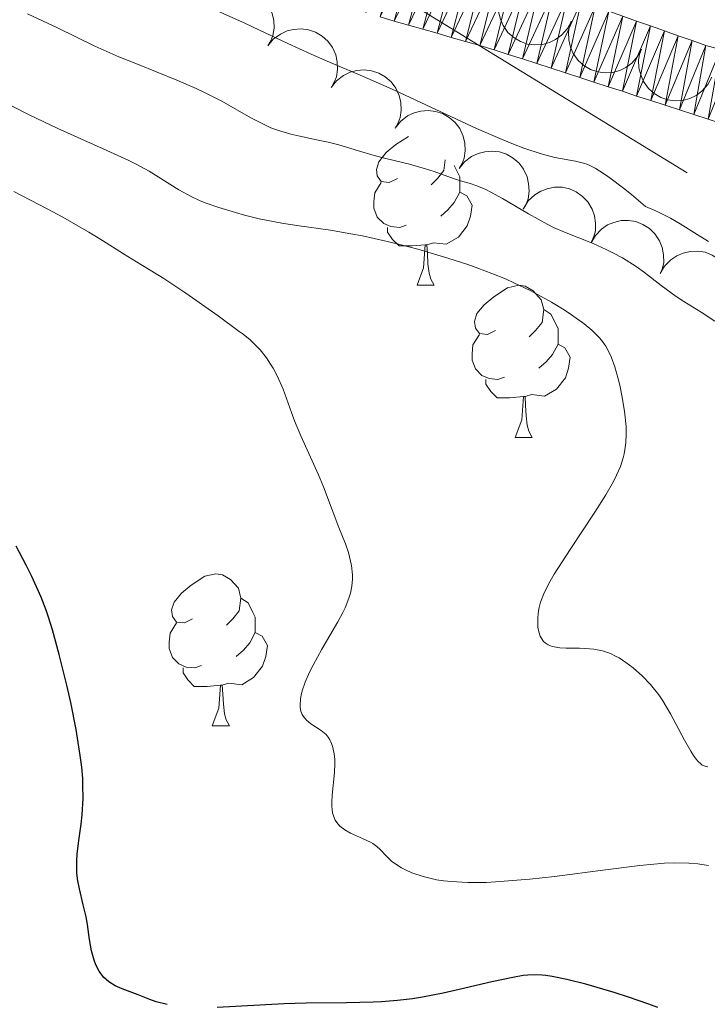
# Model space of a CAD drawing. Units: metres. Extents: x 667506 to 672034, y 4748587 to 4751666.
# Drawn here: x 668867 to 668912, y 4749446 to 4749511 of the extents above; entities that cross this region are included whole.
import ezdxf

# ---------------------------------------------------------------- set-up
doc = ezdxf.new("R2010")
doc.units = ezdxf.units.M
doc.header["$MEASUREMENT"] = 0
for name, color, linetype, lineweight in [('Carátula', 7, 'Continuous', 0), ('Elementos auxiliares', 7, 'Continuous', 0), ('Entidades rústicas y varios', 7, 'Continuous', 0), ('Hidrografía', 7, 'Continuous', 0), ('Líneas de conducción', 7, 'Continuous', 0), ('Relieve y altimetría', 7, 'Continuous', 0), ('Textos de rotulación', 7, 'Continuous', 0), ('Viales y ferrocarril', 7, 'Continuous', 0)]:
    doc.layers.add(name, color=color, linetype=linetype, lineweight=lineweight)
doc.styles.add('Style-timesi', font='timesi.shx', dxfattribs={"bigfont": 'timesibig.shx'})

msp = doc.modelspace()

# ---------------------------------------------------------------- linework, layer by layer
at = {"layer": 'Carátula', "color": 7, "linetype": 'Continuous', "lineweight": 0}
msp.add_3dface([(667579.9200000018, 4748586.869999999), (672033.5599999987, 4748697.16), (671960.0300000012, 4751666.26), (667506.3999999985, 4751555.970000001)], dxfattribs=at)
at = {"layer": 'Elementos auxiliares', "color": 250, "linetype": 'Continuous', "lineweight": 0}
msp.add_3dface([(668452.9699999988, 4749002.33), (671856.0599999987, 4749086.6), (671798.0700000003, 4751399.970000001), (668396.1600000001, 4751315.66)], dxfattribs=at)
at = {"layer": 'Entidades rústicas y varios', "color": 92, "linetype": 'Continuous', "lineweight": 0, "flags": 128}
for points, elevation in [([(668878.8045146987, 4749511.642046273), (668879.1595719568, 4749512.07781725), (668879.6294371448, 4749512.427861109), (668880.0664340891, 4749512.631562294), (668880.4997992553, 4749512.735517249), (668880.9913542122, 4749512.772208186), (668881.479277391, 4749512.709152894), (668881.9441065677, 4749512.551298251), (668882.3745299913, 4749512.292296464), (668882.7546482533, 4749511.956266174), (668883.0559856519, 4749511.54806889), (668883.2798747979, 4749511.044141417), (668883.3745426647, 4749510.5810105), (668883.3937875926, 4749510.086516686), (668883.3244869485, 4749509.599089079), (668883.1862577312, 4749509.2438653), (668882.9908465035, 4749508.908070046)], 811.1596173552829), ([(668903.0168278329, 4749510.54569442), (668902.7549001649, 4749510.048345555), (668902.3634860553, 4749509.612342119), (668901.9753686301, 4749509.326290784), (668901.5710974634, 4749509.138735926), (668901.0964902416, 4749509.005617628), (668900.6057292707, 4749508.97099581), (668900.1188705862, 4749509.033867693), (668899.6457482278, 4749509.202691518), (668899.2067147978, 4749509.456966758), (668898.8306451403, 4749509.797555752), (668898.5115758814, 4749510.247293517), (668898.3272420131, 4749510.682578797), (668898.2106447518, 4749511.163514946), (668898.182243038, 4749511.65502445), (668898.2475390695, 4749512.03056097), (668898.3727290332, 4749512.398353675)], 807.9940695900748), ([(668907.6467950754, 4749508.698672635), (668907.3848674074, 4749508.20132377), (668906.993453294, 4749507.765320335), (668906.6053358726, 4749507.479269), (668906.2010647058, 4749507.291714141), (668905.7264574803, 4749507.158595843), (668905.2356965095, 4749507.123974025), (668904.7488378286, 4749507.186845908), (668904.2757154703, 4749507.355669731), (668903.8366820402, 4749507.609944973), (668903.4606123827, 4749507.950533967), (668903.1415431239, 4749508.400271732), (668902.9572092555, 4749508.835557012), (668902.8406119943, 4749509.316493161), (668902.8122102804, 4749509.808002666), (668902.877506312, 4749510.183539186), (668903.002696272, 4749510.551331889)], 807.6043082727983), ([(668882.9896018207, 4749508.90888291), (668883.3446590789, 4749509.344653888), (668883.8145242706, 4749509.694697747), (668884.2515212111, 4749509.898398934), (668884.6848863773, 4749510.002353888), (668885.1764413342, 4749510.039044823), (668885.664364513, 4749509.975989532), (668886.1291936897, 4749509.818134889), (668886.5596171133, 4749509.559133103), (668886.9397353753, 4749509.223102814), (668887.2410727739, 4749508.81490553), (668887.4649619237, 4749508.310978055), (668887.5596297868, 4749507.847847138), (668887.5788747184, 4749507.353353323), (668887.5095740706, 4749506.865925718), (668887.3713448532, 4749506.510701938), (668887.1759336293, 4749506.174906686)], 811.0377000926846), ([(668912.2767623179, 4749506.851650851), (668912.0148346461, 4749506.354301983), (668911.6234205365, 4749505.91829855), (668911.2353031151, 4749505.632247215), (668910.8310319483, 4749505.444692357), (668910.3564247228, 4749505.311574059), (668909.865663752, 4749505.276952241), (668909.3788050711, 4749505.339824123), (668908.9056827128, 4749505.508647947), (668908.4666492827, 4749505.762923189), (668908.0905796252, 4749506.103512183), (668907.7715103664, 4749506.553249948), (668907.587176498, 4749506.988535227), (668907.4705792367, 4749507.469471376), (668907.4421775229, 4749507.960980881), (668907.5074735507, 4749508.336517401), (668907.6326635145, 4749508.704310104)], 807.2145469555227), ([(668887.1704544537, 4749506.16815808), (668887.5199958421, 4749506.608365776), (668887.98541563, 4749506.964298945), (668888.4198126905, 4749507.173487127), (668888.8518343717, 4749507.282891257), (668889.3428882994, 4749507.325769491), (668889.8315668516, 4749507.268863671), (668890.2983470485, 4749507.11687519), (668890.7319979817, 4749506.863314314), (668891.1163177714, 4749506.532097541), (668891.4227717444, 4749506.127727399), (668891.6529891565, 4749505.626659345), (668891.7534817718, 4749505.164757319), (668891.7789523937, 4749504.670545068), (668891.715795476, 4749504.182283403), (668891.5820505917, 4749503.825347057), (668891.3908835687, 4749503.487117594)], 810.955993013061), ([(668891.3908732645, 4749503.487124139), (668891.740414653, 4749503.927331837), (668892.2058344409, 4749504.283265004), (668892.6402315013, 4749504.492453186), (668893.0722531825, 4749504.601857316), (668893.5633071102, 4749504.644735551), (668894.0519856624, 4749504.587829731), (668894.5187658593, 4749504.435841251), (668894.9524167925, 4749504.182280373), (668895.3367365822, 4749503.8510636), (668895.6431905553, 4749503.44669346), (668895.8734079674, 4749502.945625406), (668895.9739005826, 4749502.483723378), (668895.9993712045, 4749501.989511127), (668895.9362142868, 4749501.501249464), (668895.8024694026, 4749501.144313116), (668895.6113023795, 4749500.806083653)], 810.9449447962755), ([(668895.6112920754, 4749500.8060902), (668895.9608334638, 4749501.246297896), (668896.4262532517, 4749501.602231065), (668896.8606503122, 4749501.811419247), (668897.2926719934, 4749501.920823377), (668897.7837259211, 4749501.963701611), (668898.2724044733, 4749501.90679579), (668898.7391846702, 4749501.75480731), (668899.1728356034, 4749501.501246434), (668899.5571553931, 4749501.170029659), (668899.8636093661, 4749500.765659519), (668900.0938267782, 4749500.264591465), (668900.1943193935, 4749499.802689439), (668900.2197900154, 4749499.308477188), (668900.1566330977, 4749498.820215523), (668900.0228882134, 4749498.463279177), (668899.8317211904, 4749498.125049712)], 810.9338965794896), ([(668899.8694232292, 4749498.193657702), (668900.1702444665, 4749498.668493025), (668900.5952377431, 4749499.071834957), (668901.0049659573, 4749499.325967383), (668901.4229279123, 4749499.480627673), (668901.9066524804, 4749499.57540659), (668902.3986107819, 4749499.570713373), (668902.8788909987, 4749499.469149766), (668903.3370148279, 4749499.263070157), (668903.7543323971, 4749498.974535415), (668904.1019922569, 4749498.604992628), (668904.3841145486, 4749498.131203368), (668904.5330865867, 4749497.682583729), (668904.6108916774, 4749497.193870246), (668904.5999384373, 4749496.701662691), (668904.5048513934, 4749496.332542514), (668904.3506804444, 4749495.97592603)], 811.0019720893915), ([(668904.315324977, 4749495.904584708), (668904.5960786343, 4749496.391554303), (668905.0038783103, 4749496.812272048), (668905.402649872, 4749497.083273418), (668905.8137970716, 4749497.255232658), (668906.2931473553, 4749497.370105656), (668906.7848732807, 4749497.385936521), (668907.2689718232, 4749497.3044942), (668907.7352927141, 4749497.117702672), (668908.1642821319, 4749496.846825708), (668908.5270533748, 4749496.492105711), (668908.8286922947, 4749496.03049634), (668908.9962469898, 4749495.588480871), (668909.094369024, 4749495.103438022), (668909.1039557159, 4749494.611201953), (668909.0243477374, 4749494.238436854), (668908.8851857372, 4749493.875700122)], 811.1269798656159), ([(668908.8804330155, 4749493.877810191), (668909.1611866727, 4749494.364779787), (668909.5689863488, 4749494.785497531), (668909.9677579105, 4749495.056498902), (668910.3789051101, 4749495.228458142), (668910.8582553938, 4749495.34333114), (668911.3499813192, 4749495.359162005), (668911.8340798579, 4749495.277719684), (668912.3004007488, 4749495.090928156), (668912.7293901667, 4749494.820051191), (668913.0921614133, 4749494.465331195), (668913.3938003294, 4749494.003721824), (668913.5613550283, 4749493.561706355), (668913.6594770625, 4749493.076663505), (668913.6690637507, 4749492.584427439), (668913.5894557722, 4749492.211662337), (668913.4502937756, 4749491.848925605)], 811.3549572461634)]:
    msp.add_lwpolyline(points, dxfattribs=dict(at, elevation=elevation))
for points in [[(668891.5300000012, 4749500.16), (668891, 4749499.890000001), (668890.4699999988, 4749499.949999999), (668890.1999999993, 4749500.32), (668890.1499999985, 4749500.74), (668890.3099999987, 4749501.26), (668890.7899999991, 4749501.859999999), (668891.4200000018, 4749502.390000001), (668892.2600000016, 4749502.93)], [(668894.6900000013, 4749501.390000001), (668894.6000000015, 4749500.689999999), (668894.1799999997, 4749500.16), (668893.7600000016, 4749499.73)], [(668895.2899999991, 4749501.01), (668895.5, 4749500.58), (668895.6600000001, 4749500.26), (668895.6600000001, 4749499.68), (668895.6600000001, 4749499.26), (668895.2899999991, 4749498.57), (668894.870000001, 4749498.09), (668894.3900000006, 4749497.67)], [(668892.1099999994, 4749497.08), (668891.6900000013, 4749496.92), (668891.1000000015, 4749496.98), (668890.629999999, 4749497.189999999), (668890.1999999993, 4749497.609999999), (668889.9899999984, 4749498.199999999), (668889.9899999984, 4749498.619999999), (668890.0399999991, 4749499.199999999), (668890.4699999988, 4749499.890000001)], [(668895.6600000001, 4749499.26), (668896.120000001, 4749499.01), (668896.4600000009, 4749498.390000001), (668896.3500000015, 4749497.67), (668896.1400000006, 4749497.029999999), (668895.5599999987, 4749496.290000001), (668894.7600000016, 4749495.810000001), (668893.9100000001, 4749495.91), (668893.4800000004, 4749495.779999999)], [(668893.370000001, 4749495.779999999), (668892.4800000004, 4749495.699999999), (668891.6400000006, 4749495.699999999), (668891.2100000009, 4749496.130000001), (668890.8900000006, 4749496.6), (668890.8900000006, 4749496.92)], [(668892.8299999982, 4749493.1), (668893.2600000016, 4749494.26), (668893.370000001, 4749495.779999999), (668893.4800000004, 4749495.779999999), (668893.5199999996, 4749495.199999999), (668893.5500000007, 4749494.51), (668893.620000001, 4749493.9), (668893.7399999984, 4749493.5), (668893.9499999993, 4749493.1)], [(668892.8299999982, 4749493.1), (668893.9499999993, 4749493.1)], [(668898, 4749490.119999999), (668897.4699999988, 4749489.859999999), (668896.9400000013, 4749489.91), (668896.6799999997, 4749490.279999999), (668896.620000001, 4749490.710000001), (668896.7800000012, 4749491.23), (668897.2600000016, 4749491.82), (668897.8999999985, 4749492.35), (668898.8000000007, 4749492.939999999), (668899.5399999991, 4749493.1), (668899.9699999988, 4749493.040000001), (668900.5, 4749492.73), (668901.0300000012, 4749492.140000001), (668901.1900000013, 4749491.5), (668901.0799999982, 4749490.65), (668900.6499999985, 4749490.119999999), (668900.2300000004, 4749489.699999999)], [(668901.1900000013, 4749491.5), (668901.6600000001, 4749491.189999999), (668901.9800000004, 4749490.550000001), (668902.1400000006, 4749490.23), (668902.1400000006, 4749489.65), (668902.1400000006, 4749489.220000001), (668901.7699999996, 4749488.529999999), (668901.3500000015, 4749488.050000001), (668900.870000001, 4749487.630000001)], [(668898.5899999999, 4749487.040000001), (668898.1600000001, 4749486.880000001), (668897.5799999982, 4749486.939999999), (668897.1000000015, 4749487.15), (668896.6799999997, 4749487.58), (668896.4600000009, 4749488.16), (668896.4600000009, 4749488.58), (668896.5199999996, 4749489.17), (668896.9400000013, 4749489.859999999)], [(668902.1400000006, 4749489.220000001), (668902.5899999999, 4749488.970000001), (668902.9400000013, 4749488.359999999), (668902.8299999982, 4749487.630000001), (668902.620000001, 4749486.99), (668902.0300000012, 4749486.25), (668901.2399999984, 4749485.77), (668900.3900000006, 4749485.880000001), (668899.9600000009, 4749485.75)], [(668899.8500000015, 4749485.75), (668898.9600000009, 4749485.66), (668898.1099999994, 4749485.66), (668897.6900000013, 4749486.09), (668897.370000001, 4749486.57), (668897.370000001, 4749486.880000001)], [(668899.3000000007, 4749483.060000001), (668899.7399999984, 4749484.220000001), (668899.8500000015, 4749485.75), (668899.9600000009, 4749485.75), (668899.9899999984, 4749485.16), (668900.0300000012, 4749484.48), (668900.1000000015, 4749483.859999999), (668900.2100000009, 4749483.460000001), (668900.4299999997, 4749483.060000001)], [(668899.3000000007, 4749483.060000001), (668900.4299999997, 4749483.060000001)], [(668878.0199999996, 4749471.07), (668877.4899999984, 4749470.810000001), (668876.9600000009, 4749470.859999999), (668876.6999999993, 4749471.23), (668876.6400000006, 4749471.66), (668876.8000000007, 4749472.18), (668877.2800000012, 4749472.77), (668877.9200000018, 4749473.300000001), (668878.8200000003, 4749473.890000001), (668879.5599999987, 4749474.050000001), (668879.9899999984, 4749473.99), (668880.5199999996, 4749473.68), (668881.0500000007, 4749473.09), (668881.2100000009, 4749472.449999999), (668881.1000000015, 4749471.6), (668880.6700000018, 4749471.07), (668880.25, 4749470.65)], [(668881.2100000009, 4749472.449999999), (668881.6799999997, 4749472.140000001), (668882, 4749471.5), (668882.1600000001, 4749471.18), (668882.1600000001, 4749470.6), (668882.1600000001, 4749470.17), (668881.7899999991, 4749469.48), (668881.370000001, 4749469), (668880.8900000006, 4749468.58)], [(668878.6099999994, 4749467.99), (668878.1799999997, 4749467.83), (668877.6000000015, 4749467.890000001), (668877.120000001, 4749468.1), (668876.6999999993, 4749468.529999999), (668876.4800000004, 4749469.109999999), (668876.4800000004, 4749469.529999999), (668876.5399999991, 4749470.119999999), (668876.9600000009, 4749470.810000001)], [(668882.1600000001, 4749470.17), (668882.6099999994, 4749469.92), (668882.9600000009, 4749469.310000001), (668882.8500000015, 4749468.58), (668882.6400000006, 4749467.939999999), (668882.0500000007, 4749467.199999999), (668881.2600000016, 4749466.720000001), (668880.4100000001, 4749466.83), (668879.9800000004, 4749466.699999999)], [(668879.870000001, 4749466.699999999), (668878.9800000004, 4749466.609999999), (668878.129999999, 4749466.609999999), (668877.7100000009, 4749467.040000001), (668877.3900000006, 4749467.52), (668877.3900000006, 4749467.83)], [(668879.3200000003, 4749464.01), (668879.7600000016, 4749465.17), (668879.870000001, 4749466.699999999), (668879.9800000004, 4749466.699999999), (668880.0100000016, 4749466.109999999), (668880.0500000007, 4749465.43), (668880.120000001, 4749464.810000001), (668880.2300000004, 4749464.41), (668880.4499999993, 4749464.01)], [(668879.3200000003, 4749464.01), (668880.4499999993, 4749464.01)]]:
    msp.add_lwpolyline(points, dxfattribs=at)
at = {"layer": 'Hidrografía', "color": 142, "linetype": 'Continuous', "lineweight": 13}
for points in [[(668912.0300000012, 4749504.07, 803.8000000000001), (668911.0899999999, 4749504.380000001, 803.7), (668910.1400000006, 4749504.689999999, 803.53), (668909.1999999993, 4749504.99, 803.48), (668908.2600000016, 4749505.300000001, 803.4), (668907.3200000003, 4749505.6, 803.4), (668906.379999999, 4749505.91, 803.4), (668905.4400000013, 4749506.210000001, 803.51), (668904.5, 4749506.52, 803.52), (668903.5599999987, 4749506.83, 803.48), (668902.620000001, 4749507.130000001, 803.5), (668901.6700000018, 4749507.439999999, 803.47), (668900.7300000004, 4749507.74, 803.53), (668899.7899999991, 4749508.050000001, 803.63), (668898.8500000015, 4749508.35, 803.69), (668897.9100000001, 4749508.66, 803.63), (668896.9699999988, 4749508.93, 803.5500000000001), (668896.0300000012, 4749509.199999999, 803.52), (668895.0899999999, 4749509.470000001, 803.54), (668894.1499999985, 4749509.74, 803.58), (668893.2100000009, 4749510.01, 803.61), (668892.2699999996, 4749510.279999999, 803.59), (668891.3299999982, 4749510.550000001, 803.5600000000001), (668890.3900000006, 4749510.82, 803.6)], [(668906.4100000001, 4749510.869999999, 803.38), (668907.3200000003, 4749510.550000001, 803.47), (668908.2300000004, 4749510.23, 803.58), (668909.1499999985, 4749509.91, 803.5600000000001), (668910.0599999987, 4749509.58, 803.46), (668910.9800000004, 4749509.26, 803.37), (668911.8900000006, 4749508.939999999, 803.32), (668912.8500000015, 4749508.68, 803.3000000000001)]]:
    msp.add_polyline3d(points, dxfattribs=at)
at = {"layer": 'Líneas de conducción', "color": 6, "linetype": 'Continuous', "lineweight": 0}
msp.add_line((668910.6449632086, 4749500.532702984, 807.5311727965938), (668878.6814161539, 4749520.140245266, 807.1762851534813), dxfattribs=at)
at = {"layer": 'Relieve y altimetría', "color": 36, "linetype": 'Continuous', "lineweight": 0, "flags": 128}
for points, elevation in [([(668882.3900000006, 4749509.98), (668881.5199999996, 4749510.390000001), (668879.2100000009, 4749511.42)], 805), ([(668885.0899999999, 4749502.939999999), (668884.5100000016, 4749503.08), (668883.620000001, 4749503.34), (668883.1799999997, 4749503.51), (668882.7399999984, 4749503.710000001), (668881.8599999994, 4749504.16), (668879.9499999993, 4749505.25), (668878.8599999994, 4749505.82), (668878.2600000016, 4749506.1), (668876.9899999984, 4749506.65), (668874.379999999, 4749507.699999999), (668873.1600000001, 4749508.189999999), (668871.5700000003, 4749508.9), (668869.1000000015, 4749510.109999999), (668867.120000001, 4749511.02)], 810), ([(668912.0700000003, 4749496), (668911.3200000003, 4749496.460000001), (668910.1799999997, 4749497.16), (668909.5500000007, 4749497.529999999), (668908.8500000015, 4749497.890000001), (668908.4800000004, 4749498.060000001), (668907.8999999985, 4749498.310000001), (668906.9800000004, 4749499.09), (668906.4499999993, 4749499.52), (668905.5599999987, 4749500.189999999), (668905.1999999993, 4749500.449999999), (668904.5899999999, 4749500.83), (668904.1000000015, 4749501.07), (668903.8200000003, 4749501.17), (668903.2899999991, 4749501.300000001), (668901.9299999997, 4749501.550000001), (668901.0100000016, 4749501.779999999), (668899.870000001, 4749502.16), (668899.1900000013, 4749502.41), (668898.4400000013, 4749502.720000001), (668896.75, 4749503.460000001), (668891.3900000006, 4749505.960000001), (668889.2300000004, 4749506.92), (668886.8900000006, 4749507.9), (668885.8399999999, 4749508.359999999), (668884.3099999987, 4749509.060000001), (668882.3900000006, 4749509.98)], 805), ([(668903.5500000007, 4749469.130000001), (668902.6700000018, 4749469.140000001), (668902.25, 4749469.17), (668901.879999999, 4749469.23), (668901.7100000009, 4749469.27), (668901.4800000004, 4749469.359999999), (668901.2899999991, 4749469.48), (668901.1799999997, 4749469.58), (668901.0199999996, 4749469.810000001), (668900.9499999993, 4749469.939999999), (668900.8599999994, 4749470.220000001), (668900.8099999987, 4749470.529999999), (668900.8000000007, 4749470.74), (668900.8000000007, 4749471.17), (668900.8399999999, 4749471.6), (668900.879999999, 4749471.82), (668900.9800000004, 4749472.18), (668901.2100000009, 4749472.800000001), (668901.6099999994, 4749473.560000001), (668901.870000001, 4749474.02), (668902.9299999997, 4749475.66), (668904.5700000003, 4749478.119999999), (668905.2899999991, 4749479.26), (668905.8000000007, 4749480.15), (668906, 4749480.560000001), (668906.25, 4749481.140000001), (668906.4299999997, 4749481.699999999), (668906.5, 4749481.98), (668906.5700000003, 4749482.4), (668906.6099999994, 4749482.689999999), (668906.629999999, 4749483.290000001), (668906.620000001, 4749483.77), (668906.5199999996, 4749484.790000001), (668906.3399999999, 4749485.83), (668906.1999999993, 4749486.5), (668906.0899999999, 4749486.93), (668905.870000001, 4749487.720000001), (668905.6400000006, 4749488.380000001), (668905.5100000016, 4749488.67), (668905.2899999991, 4749489.08), (668905.0100000016, 4749489.470000001), (668904.8500000015, 4749489.66), (668904.5700000003, 4749489.939999999), (668904.3599999994, 4749490.140000001), (668903.8599999994, 4749490.550000001), (668903.0199999996, 4749491.15), (668902.5300000012, 4749491.48), (668901.7100000009, 4749491.98), (668900.7800000012, 4749492.49), (668900.2899999991, 4749492.75), (668899.2199999988, 4749493.26), (668898.6600000001, 4749493.52), (668897.7699999996, 4749493.880000001), (668896.8299999982, 4749494.24), (668896.1900000013, 4749494.470000001), (668894.870000001, 4749494.9), (668892.8900000006, 4749495.48), (668891.6000000015, 4749495.82), (668890.7699999996, 4749496.02), (668889.2399999984, 4749496.359999999), (668888.4699999988, 4749496.51), (668887.120000001, 4749496.74), (668884.8900000006, 4749497.040000001), (668883.8999999985, 4749497.199999999), (668882.4100000001, 4749497.5), (668881.4499999993, 4749497.74), (668880.8500000015, 4749497.9), (668879.7600000016, 4749498.24), (668878.8599999994, 4749498.550000001), (668878.4699999988, 4749498.710000001), (668877.9200000018, 4749498.970000001), (668877.1099999994, 4749499.41), (668875.1600000001, 4749500.630000001), (668874.3000000007, 4749501.1), (668873.8200000003, 4749501.35), (668872.129999999, 4749502.119999999), (668869.129999999, 4749503.449999999), (668867.2399999984, 4749504.35), (668863.9400000013, 4749506.029999999)], 815), ([(668912.4800000004, 4749490.73), (668911.5799999982, 4749491.33), (668910.4400000013, 4749492.040000001), (668909.9299999997, 4749492.369999999), (668908.9400000013, 4749493.08), (668907.8399999999, 4749493.939999999), (668907.2800000012, 4749494.34), (668906.379999999, 4749494.91), (668905.7399999984, 4749495.25), (668905.3099999987, 4749495.470000001), (668904.4499999993, 4749495.859999999), (668902.5500000007, 4749496.6), (668901.8399999999, 4749496.92), (668901.4600000009, 4749497.109999999), (668900.1900000013, 4749497.82), (668898.4699999988, 4749498.84), (668897.6999999993, 4749499.26), (668897.3599999994, 4749499.43), (668896.7699999996, 4749499.67), (668896.2699999996, 4749499.84), (668895.6999999993, 4749500), (668895.4400000013, 4749500.08), (668894.8599999994, 4749500.279999999), (668893.9699999988, 4749500.619999999), (668893.3900000006, 4749500.800000001), (668892.3399999999, 4749501.09), (668890.7600000016, 4749501.48), (668890, 4749501.68), (668888.9699999988, 4749501.99), (668887.6700000018, 4749502.380000001), (668886.9699999988, 4749502.560000001), (668886.1999999993, 4749502.710000001), (668885.0899999999, 4749502.939999999)], 810), ([(668892.0599999987, 4749454.5), (668891.8000000007, 4749454.630000001), (668891.3599999994, 4749454.92), (668891.1499999985, 4749455.08), (668890.8099999987, 4749455.41), (668890.3900000006, 4749455.84), (668890.1700000018, 4749456.040000001), (668889.9100000001, 4749456.23), (668889.7600000016, 4749456.32), (668889.2300000004, 4749456.57), (668888.4400000013, 4749456.92), (668888.0700000003, 4749457.140000001), (668887.7399999984, 4749457.390000001), (668887.6000000015, 4749457.529999999), (668887.4299999997, 4749457.779999999), (668887.3099999987, 4749458.060000001), (668887.2600000016, 4749458.27), (668887.1999999993, 4749458.710000001), (668887.1999999993, 4749458.949999999), (668887.2199999988, 4749459.439999999), (668887.379999999, 4749460.93), (668887.4100000001, 4749461.52), (668887.3999999985, 4749461.790000001), (668887.370000001, 4749462.17), (668887.2600000016, 4749462.67), (668887.1499999985, 4749462.960000001), (668887.0799999982, 4749463.09), (668886.9600000009, 4749463.27), (668886.8299999982, 4749463.43), (668886.5100000016, 4749463.699999999), (668885.8299999982, 4749464.15), (668885.5300000012, 4749464.380000001), (668885.3299999982, 4749464.619999999), (668885.2600000016, 4749464.75), (668885.1700000018, 4749464.970000001), (668885.120000001, 4749465.220000001), (668885.1099999994, 4749465.35), (668885.1400000006, 4749465.800000001), (668885.1799999997, 4749466.040000001), (668885.25, 4749466.310000001), (668885.4499999993, 4749466.890000001), (668885.7300000004, 4749467.550000001), (668885.9699999988, 4749468.02), (668886.5500000007, 4749469.08), (668887.6099999994, 4749470.869999999), (668887.9400000013, 4749471.5), (668888.0799999982, 4749471.810000001), (668888.3299999982, 4749472.449999999), (668888.4299999997, 4749472.76), (668888.5300000012, 4749473.23), (668888.5700000003, 4749473.689999999), (668888.5700000003, 4749473.99), (668888.5100000016, 4749474.59), (668888.4499999993, 4749474.880000001), (668888.3000000007, 4749475.449999999), (668888.1099999994, 4749476.02), (668887.6799999997, 4749477.1), (668887.2300000004, 4749478.27), (668886.6499999985, 4749479.800000001), (668886.3299999982, 4749480.58), (668885.1600000001, 4749483.15), (668884.75, 4749484.15), (668884.5399999991, 4749484.689999999), (668883.9899999984, 4749486.25), (668883.629999999, 4749487.07), (668883.3399999999, 4749487.619999999), (668883.1700000018, 4749487.890000001), (668882.8999999985, 4749488.300000001), (668882.4699999988, 4749488.84), (668882.2199999988, 4749489.109999999), (668881.8099999987, 4749489.5), (668881.3500000015, 4749489.880000001), (668881.1000000015, 4749490.060000001), (668879.6999999993, 4749491.08), (668877.5700000003, 4749492.59), (668876.120000001, 4749493.550000001), (668874.3099999987, 4749494.65), (668873.4699999988, 4749495.18), (668872.0700000003, 4749496.07), (668871.1700000018, 4749496.609999999), (668869.4699999988, 4749497.59), (668868.4200000018, 4749498.15), (668866.2300000004, 4749499.290000001)], 820), ([(668912.0199999996, 4749461.310000001), (668911.8299999982, 4749461.34), (668911.6499999985, 4749461.42), (668911.5500000007, 4749461.49), (668911.3500000015, 4749461.68), (668911.2399999984, 4749461.810000001), (668911.0700000003, 4749462.050000001), (668910.8900000006, 4749462.34), (668910.4800000004, 4749463.07), (668909.5599999987, 4749464.810000001), (668909.0399999991, 4749465.66), (668908.7800000012, 4749466.050000001), (668908.2399999984, 4749466.74), (668907.6900000013, 4749467.32), (668907.3200000003, 4749467.65), (668907.0799999982, 4749467.85), (668906.6099999994, 4749468.199999999), (668906.1600000001, 4749468.49), (668905.9299999997, 4749468.619999999), (668905.5899999999, 4749468.779999999), (668905.0599999987, 4749468.960000001), (668904.5, 4749469.07), (668904.1999999993, 4749469.1), (668903.5500000007, 4749469.130000001)], 815), ([(668912.0500000007, 4749454.779999999), (668911.629999999, 4749454.859999999), (668911.3500000015, 4749454.9), (668910.7699999996, 4749454.949999999), (668909.8399999999, 4749454.960000001), (668909.1499999985, 4749454.93), (668907.5399999991, 4749454.779999999), (668905.2699999996, 4749454.49), (668901.8999999985, 4749454.07), (668900.2699999996, 4749453.880000001), (668898.3000000007, 4749453.720000001), (668897.4100000001, 4749453.67), (668896.1900000013, 4749453.66), (668895.0899999999, 4749453.720000001), (668894.5899999999, 4749453.77), (668894.1099999994, 4749453.85), (668893.2399999984, 4749454.050000001), (668892.4899999984, 4749454.300000001), (668892.0599999987, 4749454.5)], 820)]:
    msp.add_lwpolyline(points, dxfattribs=dict(at, elevation=elevation))
at = {"layer": 'Relieve y altimetría', "color": 36, "linetype": 'Continuous', "lineweight": 30, "elevation": 825, "flags": 128}
for points in [[(668872.3099999987, 4749447.25), (668872.1400000006, 4749447.42), (668871.8599999994, 4749447.800000001), (668871.6400000006, 4749448.220000001), (668871.5199999996, 4749448.529999999), (668871.3500000015, 4749449.16), (668871.2199999988, 4749449.890000001), (668871.0799999982, 4749450.890000001), (668871, 4749451.4), (668870.8099999987, 4749452.18), (668870.5500000007, 4749453.24), (668870.4499999993, 4749453.77), (668870.3900000006, 4749454.290000001), (668870.379999999, 4749454.560000001), (668870.379999999, 4749455.119999999), (668870.4100000001, 4749455.529999999), (668870.5100000016, 4749456.43), (668870.6700000018, 4749457.51), (668870.7399999984, 4749458.140000001), (668870.8000000007, 4749459.24), (668870.7899999991, 4749460.08), (668870.7699999996, 4749460.529999999), (668870.7100000009, 4749461.27), (668870.6099999994, 4749462.060000001), (668870.3299999982, 4749463.77), (668869.9800000004, 4749465.540000001), (668869.7199999988, 4749466.689999999), (668869.2199999988, 4749468.710000001), (668868.7699999996, 4749470.359999999), (668868.5100000016, 4749471.18), (668868.3500000015, 4749471.640000001), (668868.0199999996, 4749472.5), (668867.4200000018, 4749473.869999999), (668867.0500000007, 4749474.630000001), (668866.379999999, 4749475.869999999)], [(668908.7199999988, 4749445.41), (668908.129999999, 4749445.630000001), (668906.7899999991, 4749446.09), (668905.8299999982, 4749446.390000001), (668903.9600000009, 4749446.939999999), (668902.7199999988, 4749447.26), (668901.75, 4749447.460000001), (668901.3299999982, 4749447.529999999), (668901.0799999982, 4749447.550000001), (668900.6000000015, 4749447.57), (668900.1400000006, 4749447.550000001), (668899.8299999982, 4749447.52), (668899.1499999985, 4749447.4), (668897.7600000016, 4749447.1), (668895.620000001, 4749446.6), (668894.5500000007, 4749446.359999999), (668893.1900000013, 4749446.1), (668892.5300000012, 4749445.99), (668891.5300000012, 4749445.869999999), (668890.4800000004, 4749445.790000001), (668889.9400000013, 4749445.76), (668888.1700000018, 4749445.720000001), (668885.5100000016, 4749445.699999999), (668884.0700000003, 4749445.66), (668879.6400000006, 4749445.42)], [(668876.3500000015, 4749445.6), (668875.6099999994, 4749445.790000001), (668875.1900000013, 4749445.939999999), (668874.4299999997, 4749446.24), (668873.379999999, 4749446.640000001), (668872.9100000001, 4749446.85), (668872.4899999984, 4749447.109999999), (668872.3099999987, 4749447.25)]]:
    msp.add_lwpolyline(points, dxfattribs=at)

# ---------------------------------------------------------------- texts
at = {"layer": 'Textos de rotulación', "color": 142, "linetype": 'Continuous', "lineweight": 0, "style": 'Style-timesi'}
msp.add_text('Uzt%%225rroz', height=9, rotation=339.7832866733011, dxfattribs=at).set_placement((668891.870000001, 4749520.5, 687.51))

# ---------------------------------------------------------------- meshes
at = {"layer": 'Hidrografía', "color": 154, "linetype": 'Continuous', "lineweight": 13}
mesh = msp.add_polyface(dxfattribs=at)
corners = [(668890.8100000024, 4749516.059999995, 803.619999999923), (668889.4499999993, 4749511.09, 803.6499999998646), (668891.7400000021, 4749515.779999997, 803.6199999998694), (668890.3900000006, 4749510.819999998, 803.6000000000033), (668892.6599999964, 4749515.509999998, 803.5499999999845), (668891.3299999982, 4749510.549999997, 803.5599999999584), (668893.5799999982, 4749515.24, 803.5899999999888), (668892.2699999996, 4749510.279999999, 803.589999999942), (668894.4999999963, 4749514.969999997, 803.6099999999885), (668893.2100000009, 4749510.009999998, 803.6099999999605), (668895.4299999997, 4749514.689999998, 803.6999999999596), (668894.1499999985, 4749509.739999998, 803.5799999998807), (668896.3500000015, 4749514.42, 803.799999999953), (668895.0899999961, 4749509.470000001, 803.5399999999762), (668897.2600000016, 4749514.099999996, 803.7299999999411), (668896.0300000012, 4749509.199999997, 803.519999999936), (668898.179999996, 4749513.779999997, 803.6500000000108), (668896.9699999988, 4749508.929999998, 803.5499999999942), (668899.0899999961, 4749513.449999997, 803.6799999999513), (668897.9100000001, 4749508.66, 803.6300000000015), (668900.0100000016, 4749513.129999997, 803.7099999999762), (668898.8500000015, 4749508.349999998, 803.689999999953), (668900.9200000018, 4749512.809999997, 803.679999999957), (668899.7899999991, 4749508.049999997, 803.6299999999644), (668901.8299999982, 4749512.489999998, 803.6499999999378), (668900.7300000042, 4749507.739999998, 803.5299999998709), (668902.75, 4749512.159999998, 803.5899999999745), (668901.6699999981, 4749507.439999998, 803.4700000000141), (668903.6600000001, 4749511.839999998, 803.5699999999205), (668902.620000001, 4749507.129999997, 803.4999999999849), (668904.5799999982, 4749511.519999998, 803.4899999999901), (668903.5599999987, 4749506.83, 803.4799999999144), (668905.4899999984, 4749511.199999999, 803.4799999999012), (668904.5, 4749506.519999998, 803.519999999944), (668906.4099999964, 4749510.869999997, 803.3800000000113), (668905.4400000013, 4749506.209999997, 803.5099999999413), (668907.320000004, 4749510.549999997, 803.4699999999126), (668906.379999999, 4749505.909999995, 803.3999999999205), (668908.2300000042, 4749510.229999999, 803.5799999999504), (668907.320000004, 4749505.6, 803.3999999998916), (668909.1499999985, 4749509.91, 803.5599999999346), (668908.2599999979, 4749505.299999997, 803.3999999999493), (668910.0599999987, 4749509.579999998, 803.4599999998576), (668909.1999999993, 4749504.989999998, 803.4799999999055), (668910.9800000004, 4749509.26, 803.3699999998961), (668910.1400000006, 4749504.689999998, 803.5299999999381), (668911.8900000006, 4749508.939999998, 803.3199999998806)]
mesh.append_faces([[corners[k] for k in face] for face in [(0, 1, 2), (2, 3, 4), (4, 5, 6), (6, 7, 8), (8, 9, 10), (10, 11, 12), (12, 13, 14), (14, 15, 16), (16, 17, 18), (18, 19, 20), (20, 21, 22), (22, 23, 24), (24, 25, 26), (26, 27, 28), (28, 29, 30), (30, 31, 32), (32, 33, 34), (34, 35, 36), (36, 37, 38), (38, 39, 40), (40, 41, 42), (42, 43, 44), (44, 45, 46)]], dxfattribs={"vtx0": -1, "vtx1": -1, "color": 154})
mesh.append_faces([[corners[k] for k in face] for face in [(4, 3, 5), (6, 5, 7), (8, 7, 9), (10, 9, 11), (12, 11, 13), (14, 13, 15), (16, 15, 17), (18, 17, 19), (20, 19, 21), (22, 21, 23), (24, 23, 25), (26, 25, 27), (28, 27, 29), (30, 29, 31), (32, 31, 33), (34, 33, 35), (36, 35, 37), (38, 37, 39), (40, 39, 41), (42, 41, 43), (44, 43, 45)]], dxfattribs={"vtx0": -1, "vtx2": -1, "color": 154})
mesh = msp.add_polyface(dxfattribs=at)
corners = [(668911.8900000006, 4749508.939999998, 803.3199999998806), (668910.1400000006, 4749504.689999998, 803.5299999999381), (668911.0899999999, 4749504.380000001, 803.6999999999489), (668912.8500000015, 4749508.68, 803.2999999999545), (668912.0300000012, 4749504.069999998, 803.7999999999015), (668913.8000000007, 4749508.419999998, 803.3299999998735), (668912.9700000025, 4749503.77, 803.7299999998733), (668914.7600000016, 4749508.159999998, 803.3199999999787), (668913.9100000001, 4749503.459999997, 803.5599999999661), (668915.7100000009, 4749507.899999999, 803.239999999951), (668914.8500000015, 4749503.159999998, 803.300000000006), (668916.6700000018, 4749507.639999997, 803.0499999999404), (668915.7899999991, 4749502.85, 803.0699999999695), (668917.620000001, 4749507.369999997, 802.9299999999567), (668916.7300000042, 4749502.549999997, 803.0899999998916), (668918.5799999982, 4749507.109999998, 802.9599999999799), (668917.6700000018, 4749502.239999998, 803.2199999999376), (668919.5300000012, 4749506.849999998, 802.9800000000083), (668918.620000001, 4749501.929999998, 803.2699999999046), (668920.4900000021, 4749506.589999998, 802.9899999999033), (668919.5600000024, 4749501.629999997, 803.3599999998552), (668921.4400000013, 4749506.329999998, 802.9599999999654), (668920.5, 4749501.319999998, 803.339999999962), (668922.4000000022, 4749506.069999998, 802.87999999991), (668921.4400000013, 4749501.02, 803.2999999999696), (668923.3599999994, 4749505.809999997, 802.8399999999132), (668922.3800000027, 4749500.709999997, 803.3299999998936), (668924.3099999987, 4749505.549999997, 802.7899999999129), (668923.320000004, 4749500.409999998, 803.169999999915), (668925.2699999996, 4749505.290000001, 802.7399999999508), (668924.2600000016, 4749500.099999998, 803.0299999998948), (668926.2200000025, 4749505.019999998, 802.6799999999648), (668925.1999999993, 4749499.789999997, 802.9699999998685), (668927.1799999997, 4749504.759999998, 802.7199999999532), (668926.1400000006, 4749499.489999998, 803.1799999998715), (668928.129999999, 4749504.499999998, 802.8599999999594), (668927.0899999999, 4749499.179999998, 803.4299999999505), (668929.0899999999, 4749504.24, 802.9699999999763), (668928.0300000012, 4749498.879999997, 803.509999999936), (668930.0399999991, 4749503.979999999, 803.0599999999588), (668928.9699999988, 4749498.569999998, 803.3999999999519), (668930.9999999963, 4749503.719999997, 803.099999999947), (668929.9099999964, 4749498.269999998, 803.1999999999721), (668931.9299999997, 4749503.369999999, 803.0399999999635), (668930.8499999978, 4749497.959999997, 803.0499999999952), (668932.8599999994, 4749503.019999998, 802.9299999999475), (668931.75, 4749497.6, 803.0399999998747)]
mesh.append_faces([[corners[k] for k in face] for face in [(0, 2, 3), (3, 4, 5), (5, 6, 7), (7, 8, 9), (9, 10, 11), (11, 12, 13), (13, 14, 15), (15, 16, 17), (17, 18, 19), (19, 20, 21), (21, 22, 23), (23, 24, 25), (25, 26, 27), (27, 28, 29), (29, 30, 31), (31, 32, 33), (33, 34, 35), (35, 36, 37), (37, 38, 39), (39, 40, 41), (41, 42, 43)]], dxfattribs={"vtx0": -1, "vtx1": -1, "color": 154})
mesh.append_faces([[corners[k] for k in face] for face in [(0, 1, 2), (3, 2, 4), (5, 4, 6), (7, 6, 8), (9, 8, 10), (11, 10, 12), (13, 12, 14), (15, 14, 16), (17, 16, 18), (19, 18, 20), (21, 20, 22), (23, 22, 24), (25, 24, 26), (27, 26, 28), (29, 28, 30), (31, 30, 32), (33, 32, 34), (35, 34, 36), (37, 36, 38), (39, 38, 40), (41, 40, 42), (43, 42, 44), (45, 44, 46)]], dxfattribs={"vtx0": -1, "vtx2": -1, "color": 154})
at = {"layer": 'Viales y ferrocarril', "color": 20, "linetype": 'Continuous', "lineweight": 0}
mesh = msp.add_polyface(dxfattribs=at)
corners = [(669241.8399999999, 4749021.859999998, 802.0300000000009), (669231.9699999988, 4749033.6, 800.8300000000002), (669209.4899999984, 4749062.449999999, 801.5599999999919), (669202.4200000018, 4749072.919999998, 801.6699999999831), (669197.8199999966, 4749081.339999998, 801.9300000000248), (669194.2200000025, 4749089.650000002, 802.1700000000777), (669191.3099999987, 4749097.34, 802.1400000000281), (669178.2399999984, 4749145.029999997, 803.3799999999783), (669175.0900000036, 4749155.179999998, 803.6899999999177), (669162.0700000003, 4749187.239999998, 804.6299999999878), (669154.9700000025, 4749202.77, 804.9499999999695), (669149.0299999975, 4749214.159999995, 805.2599999999339), (669135.870000001, 4749236.91, 805.8900000000424), (669111.9800000042, 4749272.939999998, 806.5099999999684), (669073.0700000003, 4749330.51, 807.1400000000068), (669065.629999999, 4749342.859999998, 807.4499999999208), (669059.4300000034, 4749358.01, 808.0800000000208), (669056.8600000031, 4749369.259999998, 808.3899999999571), (669054.8600000031, 4749382.380000003, 808.7100000001094), (669052.2600000016, 4749395.220000001, 809.0199999999656), (669048.6600000039, 4749409.220000001, 809.3299999999606), (669043.4600000009, 4749423.790000001, 809.6500000000258), (669041.7899999991, 4749428.01, 810.0199999999267), (669036.4800000042, 4749439.819999998, 810.3499999999648), (669032.7100000009, 4749446.600000003, 810.5200000000779), (669019.0600000024, 4749468.220000001, 810.6500000000108), (669008.0100000016, 4749482.35, 810.7499999999691), (669000.570000004, 4749489.57, 810.990000000045), (668993.4300000034, 4749495.729999999, 810.9900000000272), (668982.4200000018, 4749503.130000003, 811.0300000000233), (668970.8500000015, 4749509.859999998, 811.0699999999995), (668963.5299999975, 4749513.629999997, 810.9899999999827), (668943.5200000033, 4749525.18, 811.2799999999947), (668913.8099999987, 4749540.089999998, 811.7599999999347), (668908.1700000018, 4749542.919999998, 811.849999999951), (668903.8200000003, 4749545.1, 811.9200000000243), (668890.4000000022, 4749551.830000002, 812.1400000001112), (668887.5700000003, 4749553.139999997, 812.1800000000172), (668882.320000004, 4749555.57, 812.2600000000143), (668879.5199999996, 4749556.909999995, 811.7699999999064), (668876.870000001, 4749550.060000001, 811.7799999999576), (668908.6700000018, 4749535.380000003, 811.1400000000606), (668962.3500000015, 4749509.959999997, 810.9899999999773), (668969.0100000016, 4749506.51, 811.0699999999988), (668980.3900000006, 4749499.880000003, 811.030000000077), (668991.1099999994, 4749492.68, 810.9899999999726), (668998, 4749486.75, 810.9899999999777), (669005.1600000039, 4749479.790000001, 810.7499999999634), (669015.9299999997, 4749466.019999998, 810.6499999999401), (669029.4200000018, 4749444.65, 810.5199999999982), (669033.0599999987, 4749438.099999998, 810.3499999999312), (669038.2300000004, 4749426.599999998, 810.01999999986), (669042.6499999985, 4749413.750000002, 809.840000000046), (669046.0100000016, 4749401.26, 809.4400000000029), (669048.1400000006, 4749391.5, 809.170000000004), (669052.5100000016, 4749365.449999997, 808.419999999929), (669053.8900000006, 4749359.07, 808.2999999999971), (669056.370000001, 4749351.630000001, 808.0799999999512), (669059.8200000003, 4749343.470000001, 807.8000000000178), (669062.2699999996, 4749339.110000003, 807.6200000000563), (669070.0399999991, 4749327.5, 807.0600000000156), (669117.9499999993, 4749256.080000002, 805.370000000023), (669125.6400000006, 4749244.07, 805.5100000000042), (669145.6300000027, 4749210.809999997, 804.8299999999856), (669150.1900000013, 4749201.9, 804.6800000000312), (669156.6900000013, 4749187.779999999, 804.5600000000106), (669163.4499999993, 4749172.18, 804.3800000000424), (669168.1600000039, 4749160.520000003, 803.8400000000812), (669177.2100000009, 4749133.66, 803.070000000059), (669187.6700000018, 4749096.149999999, 802.1399999999899), (669190.6800000034, 4749088.210000001, 802.169999999982), (669194.3900000006, 4749079.659999998, 801.929999999956), (669199.1499999985, 4749070.929999998, 801.6699999999317), (669206.3900000006, 4749060.199999996, 801.5599999999245), (669228.9300000034, 4749031.280000003, 800.8300000001034), (669236.0599999987, 4749021.719999997, 801.9099999999428)]
mesh.append_faces([[corners[k] for k in face] for face in [(40, 38, 39), (1, 75, 0)]], dxfattribs={"vtx0": -1, "color": 20})
mesh.append_faces([[corners[k] for k in face] for face in [(38, 40, 37), (37, 40, 36), (36, 41, 35), (35, 41, 34), (34, 41, 33), (33, 41, 32), (32, 42, 31), (31, 42, 30), (30, 44, 29), (29, 45, 28), (28, 45, 27), (27, 47, 26), (26, 47, 25), (25, 48, 24), (24, 50, 23), (23, 51, 22), (22, 51, 21), (21, 52, 20), (20, 53, 19), (19, 54, 18), (18, 55, 17), (17, 55, 16), (16, 57, 15), (15, 59, 14), (14, 60, 13), (13, 61, 12), (12, 63, 11), (11, 63, 10), (10, 65, 9), (9, 66, 8), (8, 67, 7), (7, 68, 6), (6, 70, 5), (5, 70, 4), (4, 72, 3), (3, 73, 2), (2, 74, 1)]], dxfattribs={"vtx0": -1, "vtx1": -1, "color": 20})
mesh.append_faces([[corners[k] for k in face] for face in [(36, 40, 41), (32, 41, 42), (30, 42, 43), (30, 43, 44), (29, 44, 45), (27, 45, 46), (27, 46, 47), (25, 47, 48), (24, 48, 49), (24, 49, 50), (23, 50, 51), (21, 51, 52), (20, 52, 53), (19, 53, 54), (18, 54, 55), (16, 55, 56), (16, 56, 57), (15, 57, 58), (15, 58, 59), (14, 59, 60), (13, 60, 61), (12, 61, 62), (12, 62, 63), (10, 63, 64), (10, 64, 65), (9, 65, 66), (8, 66, 67), (7, 67, 68), (6, 68, 69), (6, 69, 70), (4, 70, 71), (4, 71, 72), (3, 72, 73), (2, 73, 74), (1, 74, 75)]], dxfattribs={"vtx0": -1, "vtx2": -1, "color": 20})

doc.saveas('drawing.dxf')
